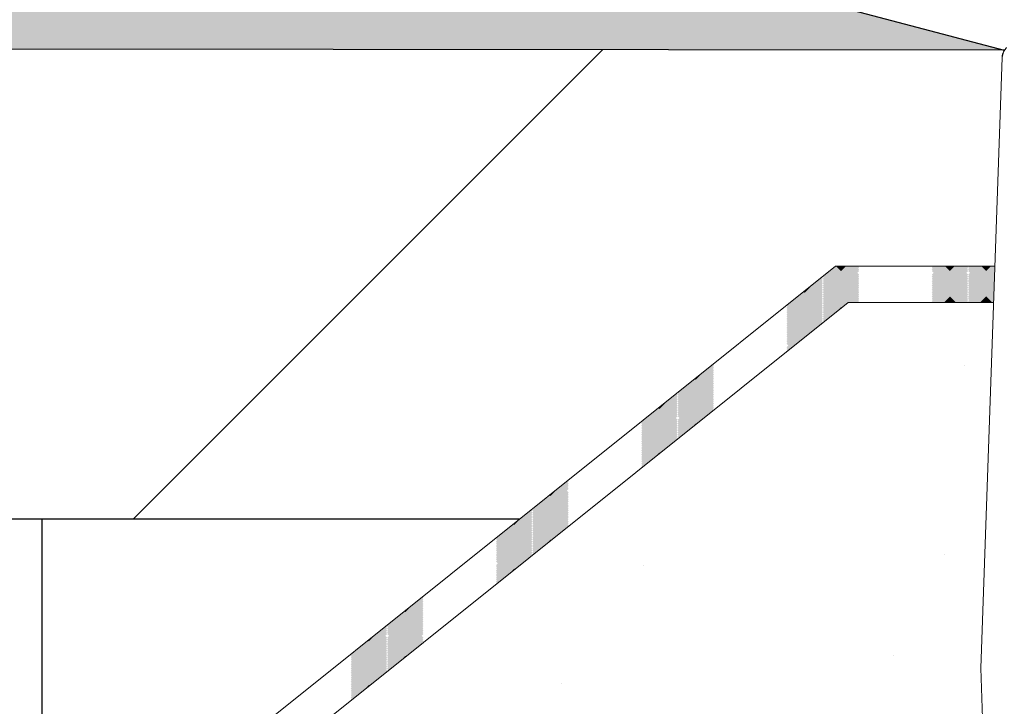
# Model space of a CAD drawing. Units: metres. Extents: x -0.005 to 0.415, y -0.005 to 0.292.
# Drawn here: x 0.098 to 0.104, y 0.163 to 0.168 of the extents above; entities that cross this region are included whole.
import ezdxf

# ---------------------------------------------------------------- set-up
doc = ezdxf.new("R2010")
doc.units = ezdxf.units.M
doc.linetypes.add('AUSGEZOGEN', pattern=[0])
doc.layers.add('STANDARD', color=7, linetype='AUSGEZOGEN', lineweight=25)
doc.styles.add('ARIAL', font='ARIAL.TTF')

# ---------------------------------------------------------------- blocks, each defined once
blk = doc.blocks.new('TB_3083')
at = {"layer": 'STANDARD', "linetype": 'AUSGEZOGEN', "lineweight": 25, "transparency": 33554687}
blk.add_hatch(color=255, dxfattribs=at).paths.add_polyline_path([(0.097615, 0.169324), (0.0726346, 0.1693282), (0.0726343, 0.1675823), (0.1043116, 0.1675535)])
for points in [[(0.1030624, 0.1659578), (0.1031711, 0.1660663), (0.1032038, 0.1660663), (0.1033124, 0.1659578), (0.1031874, 0.1658328)], [(0.1030624, 0.1659828), (0.1031302, 0.1660506), (0.10315, 0.1660663), (0.1032288, 0.1660663), (0.1033124, 0.1659828), (0.1031874, 0.1658577)], [(0.1030624, 0.1659452), (0.1031835, 0.1660663), (0.1031913, 0.1660663), (0.1033124, 0.1659452), (0.1031874, 0.1658203)], [(0.1030624, 0.1659703), (0.1031586, 0.1660663), (0.1032163, 0.1660663), (0.1033124, 0.1659703), (0.1031874, 0.1658452)], [(0.1030624, 0.1659952), (0.1030677, 0.1660005), (0.10315, 0.1660663), (0.1032413, 0.1660663), (0.1033124, 0.1659952), (0.1031874, 0.1658702)], [(0.1030624, 0.1659328), (0.1031874, 0.1660577), (0.1033124, 0.1659328), (0.1031874, 0.1658077)], [(0.1030624, 0.1659202), (0.1031874, 0.1660452), (0.1033124, 0.1659202), (0.1031874, 0.1657952)], [(0.1030624, 0.1659077), (0.1031874, 0.1660327), (0.1033124, 0.1659077), (0.1031874, 0.1657828)], [(0.1030624, 0.1658952), (0.1031874, 0.1660203), (0.1033124, 0.1658952), (0.1032169, 0.1657997), (0.1031842, 0.1657735)], [(0.1032538, 0.1660663), (0.1033124, 0.1660078), (0.1031874, 0.1658828), (0.1030688, 0.1660014), (0.10315, 0.1660663)], [(0.1032788, 0.1660663), (0.1033124, 0.1660327), (0.1031874, 0.1659077), (0.1030827, 0.1660125), (0.10315, 0.1660663)], [(0.1032913, 0.1660663), (0.1033124, 0.1660452), (0.1031874, 0.1659202), (0.1030896, 0.166018), (0.10315, 0.1660663)], [(0.1033038, 0.1660663), (0.1033124, 0.1660577), (0.1031874, 0.1659328), (0.1030966, 0.1660236), (0.10315, 0.1660663)], [(0.1033085, 0.1660663), (0.1031874, 0.1659452), (0.1031035, 0.1660292), (0.10315, 0.1660663)], [(0.103296, 0.1660663), (0.1031874, 0.1659578), (0.1031104, 0.1660347), (0.10315, 0.1660663)], [(0.1032835, 0.1660663), (0.1031874, 0.1659703), (0.1031174, 0.1660403), (0.10315, 0.1660663)], [(0.103271, 0.1660663), (0.1031874, 0.1659828), (0.1031244, 0.1660458), (0.10315, 0.1660663)], [(0.1032585, 0.1660663), (0.1031874, 0.1659952), (0.1031313, 0.1660514), (0.10315, 0.1660663)], [(0.103246, 0.1660663), (0.1031874, 0.1660078), (0.1031382, 0.1660569), (0.10315, 0.1660663)], [(0.1032335, 0.1660663), (0.1031874, 0.1660203), (0.1031452, 0.1660625), (0.10315, 0.1660663)], [(0.103221, 0.1660663), (0.1031874, 0.1660327), (0.1031538, 0.1660663)], [(0.1032085, 0.1660663), (0.1031874, 0.1660452), (0.1031663, 0.1660663)], [(0.103196, 0.1660663), (0.1031874, 0.1660577), (0.1031788, 0.1660663)], [(0.1038124, 0.1659578), (0.103921, 0.1660663), (0.1039538, 0.1660663), (0.1040624, 0.1659578), (0.1039374, 0.1658328)], [(0.1038124, 0.1659828), (0.103896, 0.1660663), (0.1039788, 0.1660663), (0.1040624, 0.1659828), (0.1039374, 0.1658577)], [(0.1038124, 0.1659452), (0.1039335, 0.1660663), (0.1039413, 0.1660663), (0.1040624, 0.1659452), (0.1039374, 0.1658203)], [(0.1038124, 0.1659703), (0.1039085, 0.1660663), (0.1039663, 0.1660663), (0.1040624, 0.1659703), (0.1039374, 0.1658452)], [(0.1038124, 0.1659952), (0.1038835, 0.1660663), (0.1039913, 0.1660663), (0.1040624, 0.1659952), (0.1039374, 0.1658702)], [(0.1038124, 0.1660078), (0.103871, 0.1660663), (0.1040038, 0.1660663), (0.1040624, 0.1660078), (0.1039374, 0.1658828)], [(0.1038124, 0.1660452), (0.1038335, 0.1660663), (0.1040413, 0.1660663), (0.1040624, 0.1660452), (0.1039374, 0.1659202)], [(0.1038124, 0.1660327), (0.103846, 0.1660663), (0.1040288, 0.1660663), (0.1040624, 0.1660327), (0.1039374, 0.1659077)], [(0.1038124, 0.1660577), (0.103821, 0.1660663), (0.1040538, 0.1660663), (0.1040624, 0.1660577), (0.1039374, 0.1659328)], [(0.1038124, 0.1659328), (0.1039374, 0.1660577), (0.1040624, 0.1659328), (0.103946, 0.1658163), (0.1039288, 0.1658163)], [(0.1038124, 0.1659202), (0.1039374, 0.1660452), (0.1040624, 0.1659202), (0.1039585, 0.1658163), (0.1039163, 0.1658163)], [(0.1038124, 0.1659077), (0.1039374, 0.1660327), (0.1040624, 0.1659077), (0.103971, 0.1658163), (0.1039038, 0.1658163)], [(0.1038124, 0.1658952), (0.1039374, 0.1660203), (0.1040624, 0.1658952), (0.1039835, 0.1658163), (0.1038913, 0.1658163)], [(0.1040585, 0.1660663), (0.1039374, 0.1659452), (0.1038163, 0.1660663)], [(0.1040461, 0.1660663), (0.1039374, 0.1659578), (0.1038288, 0.1660663)], [(0.1040335, 0.1660663), (0.1039374, 0.1659703), (0.1038413, 0.1660663)], [(0.104021, 0.1660663), (0.1039374, 0.1659828), (0.1038538, 0.1660663)], [(0.1040085, 0.1660663), (0.1039374, 0.1659952), (0.1038663, 0.1660663)], [(0.103996, 0.1660663), (0.1039374, 0.1660078), (0.1038788, 0.1660663)], [(0.1039835, 0.1660663), (0.1039374, 0.1660203), (0.1038913, 0.1660663)], [(0.103971, 0.1660663), (0.1039374, 0.1660327), (0.1039038, 0.1660663)], [(0.1039585, 0.1660663), (0.1039374, 0.1660452), (0.1039163, 0.1660663)], [(0.103946, 0.1660663), (0.1039374, 0.1660577), (0.1039288, 0.1660663)], [(0.1040624, 0.1659578), (0.1041711, 0.1660663), (0.1042038, 0.1660663), (0.104245, 0.1660252), (0.1042401, 0.1658854), (0.1041874, 0.1658328)], [(0.1040624, 0.1659828), (0.104146, 0.1660663), (0.1042288, 0.1660663), (0.1042458, 0.1660494), (0.104241, 0.1659113), (0.1041874, 0.1658577)], [(0.1040624, 0.1659452), (0.1041835, 0.1660663), (0.1041913, 0.1660663), (0.1042445, 0.1660131), (0.1042396, 0.1658724), (0.1041874, 0.1658203)], [(0.1040624, 0.1659703), (0.1041586, 0.1660663), (0.1042163, 0.1660663), (0.1042454, 0.1660373), (0.1042405, 0.1658984), (0.1041874, 0.1658452)], [(0.1040624, 0.1659952), (0.1041335, 0.1660663), (0.1042413, 0.1660663), (0.1042462, 0.1660615), (0.1042414, 0.1659243), (0.1041874, 0.1658702)], [(0.1040624, 0.1660078), (0.1041211, 0.1660663), (0.1042464, 0.1660663), (0.1042419, 0.1659372), (0.1041874, 0.1658828)], [(0.1040624, 0.1660452), (0.1040835, 0.1660663), (0.1042464, 0.1660663), (0.1042432, 0.1659761), (0.1041874, 0.1659202)], [(0.1040624, 0.1660327), (0.1040961, 0.1660663), (0.1042464, 0.1660663), (0.1042428, 0.1659631), (0.1041874, 0.1659077)], [(0.1040624, 0.1660577), (0.104071, 0.1660663), (0.1042464, 0.1660663), (0.1042437, 0.1659891), (0.1041874, 0.1659328)], [(0.1040624, 0.1659328), (0.1041874, 0.1660577), (0.1042441, 0.1660011), (0.1042392, 0.1658595), (0.104196, 0.1658163), (0.1041788, 0.1658163)], [(0.1040624, 0.1659202), (0.1041874, 0.1660452), (0.1042437, 0.1659889), (0.1042387, 0.1658465), (0.1042085, 0.1658163), (0.1041663, 0.1658163)], [(0.1040624, 0.1659077), (0.1041874, 0.1660327), (0.1042433, 0.1659769), (0.1042383, 0.1658336), (0.104221, 0.1658163), (0.1041539, 0.1658163)], [(0.1040624, 0.1658952), (0.1041874, 0.1660203), (0.1042429, 0.1659648), (0.1042378, 0.1658206), (0.1042335, 0.1658163), (0.1041413, 0.1658163)], [(0.1042442, 0.166002), (0.1041874, 0.1659452), (0.1040663, 0.1660663), (0.1042464, 0.1660663)], [(0.1042446, 0.1660149), (0.1041874, 0.1659578), (0.1040788, 0.1660663), (0.1042464, 0.1660663)], [(0.1042451, 0.1660279), (0.1041874, 0.1659703), (0.1040913, 0.1660663), (0.1042464, 0.1660663)], [(0.1042455, 0.1660409), (0.1041874, 0.1659828), (0.1041038, 0.1660663), (0.1042464, 0.1660663)], [(0.104246, 0.1660538), (0.1041874, 0.1659952), (0.1041164, 0.1660663), (0.1042464, 0.1660663)], [(0.104246, 0.1660663), (0.1041874, 0.1660078), (0.1041288, 0.1660663)], [(0.1042335, 0.1660663), (0.1041874, 0.1660203), (0.1041413, 0.1660663)], [(0.104221, 0.1660663), (0.1041874, 0.1660327), (0.1041538, 0.1660663)], [(0.1042085, 0.1660663), (0.1041874, 0.1660452), (0.1041663, 0.1660663)], [(0.104196, 0.1660663), (0.1041874, 0.1660577), (0.1041788, 0.1660663)], [(0.1030063, 0.1659513), (0.1030624, 0.1658952), (0.1029374, 0.1657703), (0.1028674, 0.1658402)], [(0.1030132, 0.1659569), (0.1030624, 0.1659077), (0.1029374, 0.1657828), (0.1028744, 0.1658458)], [(0.1030202, 0.1659625), (0.1030624, 0.1659202), (0.1029374, 0.1657952), (0.1028813, 0.1658513)], [(0.1030272, 0.165968), (0.1030624, 0.1659328), (0.1029374, 0.1658077), (0.1028883, 0.1658569)], [(0.1030341, 0.1659736), (0.1030624, 0.1659452), (0.1029374, 0.1658203), (0.1028952, 0.1658624)], [(0.103041, 0.1659791), (0.1030624, 0.1659578), (0.1029374, 0.1658328), (0.1029022, 0.165868)], [(0.103048, 0.1659847), (0.1030624, 0.1659703), (0.1029374, 0.1658452), (0.1029091, 0.1658735)], [(0.1030549, 0.1659903), (0.1030624, 0.1659828), (0.1029374, 0.1658577), (0.102916, 0.1658791)], [(0.1030619, 0.1659958), (0.1030624, 0.1659952), (0.1029374, 0.1658702), (0.102923, 0.1658846)], [(0.1030624, 0.1658828), (0.1031874, 0.1660078), (0.1033124, 0.1658828), (0.103246, 0.1658163), (0.1032377, 0.1658163), (0.1031772, 0.1657679)], [(0.1030624, 0.1658702), (0.1031874, 0.1659952), (0.1033124, 0.1658702), (0.1032585, 0.1658163), (0.1032377, 0.1658163), (0.1031702, 0.1657624)], [(0.1030624, 0.1658577), (0.1031874, 0.1659828), (0.1033124, 0.1658577), (0.103271, 0.1658163), (0.1032377, 0.1658163), (0.1031634, 0.1657569)], [(0.1030624, 0.1658452), (0.1031874, 0.1659703), (0.1033124, 0.1658452), (0.1032835, 0.1658163), (0.1032377, 0.1658163), (0.1031564, 0.1657513)], [(0.1030624, 0.1658328), (0.1031874, 0.1659578), (0.1033124, 0.1658328), (0.103296, 0.1658163), (0.1032377, 0.1658163), (0.1031494, 0.1657457)], [(0.1038124, 0.1658828), (0.1039374, 0.1660078), (0.1040624, 0.1658828), (0.103996, 0.1658163), (0.1038788, 0.1658163)], [(0.1038124, 0.1658702), (0.1039374, 0.1659952), (0.1040624, 0.1658702), (0.1040085, 0.1658163), (0.1038663, 0.1658163)], [(0.1038124, 0.1658577), (0.1039374, 0.1659828), (0.1040624, 0.1658577), (0.104021, 0.1658163), (0.1038538, 0.1658163)], [(0.1038124, 0.1658452), (0.1039374, 0.1659703), (0.1040624, 0.1658452), (0.1040336, 0.1658163), (0.1038413, 0.1658163)], [(0.1038124, 0.1658328), (0.1039374, 0.1659578), (0.1040624, 0.1658328), (0.104046, 0.1658163), (0.1038288, 0.1658163)], [(0.1040624, 0.1658828), (0.1041874, 0.1660078), (0.1042424, 0.1659527), (0.1042377, 0.1658163), (0.1041288, 0.1658163)], [(0.1040624, 0.1658702), (0.1041874, 0.1659952), (0.104242, 0.1659406), (0.1042377, 0.1658163), (0.1041163, 0.1658163)], [(0.1040624, 0.1658577), (0.1041874, 0.1659828), (0.1042416, 0.1659286), (0.1042377, 0.1658163), (0.1041038, 0.1658163)], [(0.1040624, 0.1658452), (0.1041874, 0.1659703), (0.1042412, 0.1659165), (0.1042377, 0.1658163), (0.1040913, 0.1658163)], [(0.1040624, 0.1658328), (0.1041874, 0.1659578), (0.1042407, 0.1659044), (0.1042377, 0.1658163), (0.1040788, 0.1658163)], [(0.1028124, 0.1657952), (0.1028171, 0.1657999), (0.1029507, 0.1659069), (0.1030624, 0.1657952), (0.1029374, 0.1656702)], [(0.1028124, 0.1657828), (0.1028796, 0.1658499), (0.1029438, 0.1659013), (0.1030624, 0.1657828), (0.1029374, 0.1656577)], [(0.1028124, 0.1657703), (0.1029374, 0.1658952), (0.1030624, 0.1657703), (0.1029374, 0.1656453)], [(0.1029577, 0.1659125), (0.1030624, 0.1658077), (0.1029374, 0.1656827), (0.1028189, 0.1658013)], [(0.1029646, 0.165918), (0.1030624, 0.1658203), (0.1029374, 0.1656953), (0.1028258, 0.1658069)], [(0.1029716, 0.1659236), (0.1030624, 0.1658328), (0.1029374, 0.1657077), (0.1028328, 0.1658124)], [(0.1029785, 0.1659291), (0.1030624, 0.1658452), (0.1029374, 0.1657202), (0.1028397, 0.165818)], [(0.1029855, 0.1659347), (0.1030624, 0.1658577), (0.1029374, 0.1657328), (0.1028466, 0.1658235)], [(0.1029924, 0.1659402), (0.1030624, 0.1658702), (0.1029374, 0.1657452), (0.1028536, 0.1658291)], [(0.1029994, 0.1659458), (0.1030624, 0.1658828), (0.1029374, 0.1657577), (0.1028605, 0.1658346)], [(0.1030048, 0.1659502), (0.1029374, 0.1658828), (0.1029299, 0.1658902)], [(0.1030624, 0.1658203), (0.1031874, 0.1659452), (0.1033124, 0.1658203), (0.1033085, 0.1658163), (0.1032377, 0.1658163), (0.1031425, 0.1657402)], [(0.1030624, 0.1658077), (0.1031874, 0.1659328), (0.1033038, 0.1658163), (0.1032377, 0.1658163), (0.1031356, 0.1657346)], [(0.1030624, 0.1657952), (0.1031874, 0.1659202), (0.1032913, 0.1658163), (0.1032377, 0.1658163), (0.1031286, 0.1657291)], [(0.1030624, 0.1657828), (0.1031874, 0.1659077), (0.1032788, 0.1658163), (0.1032377, 0.1658163), (0.1031217, 0.1657235)], [(0.1030624, 0.1657703), (0.1031874, 0.1658952), (0.1032663, 0.1658163), (0.1032377, 0.1658163), (0.1031148, 0.165718)], [(0.1038124, 0.1658203), (0.1039374, 0.1659452), (0.1040624, 0.1658203), (0.1040585, 0.1658163), (0.1038163, 0.1658163)], [(0.103821, 0.1658163), (0.1039374, 0.1659328), (0.1040538, 0.1658163)], [(0.1038335, 0.1658163), (0.1039374, 0.1659202), (0.1040413, 0.1658163)], [(0.103846, 0.1658163), (0.1039374, 0.1659077), (0.1040288, 0.1658163)], [(0.1038585, 0.1658163), (0.1039374, 0.1658952), (0.1040163, 0.1658163)], [(0.1040624, 0.1658203), (0.1041874, 0.1659452), (0.1042403, 0.1658923), (0.1042377, 0.1658163), (0.1040663, 0.1658163)], [(0.104071, 0.1658163), (0.1041874, 0.1659328), (0.1042399, 0.1658803), (0.1042377, 0.1658163)], [(0.1040836, 0.1658163), (0.1041874, 0.1659202), (0.1042395, 0.1658682), (0.1042377, 0.1658163)], [(0.104096, 0.1658163), (0.1041874, 0.1659077), (0.1042391, 0.1658561), (0.1042377, 0.1658163)], [(0.1041085, 0.1658163), (0.1041874, 0.1658952), (0.1042386, 0.165844), (0.1042377, 0.1658163)], [(0.1028124, 0.1657577), (0.1029374, 0.1658828), (0.1030624, 0.1657577), (0.1029374, 0.1656328)], [(0.1028124, 0.1657452), (0.1029374, 0.1658702), (0.1030624, 0.1657452), (0.1029374, 0.1656202)], [(0.1028124, 0.1657328), (0.1029374, 0.1658577), (0.1030624, 0.1657328), (0.1029374, 0.1656077)], [(0.1028124, 0.1657202), (0.1029374, 0.1658452), (0.1030624, 0.1657202), (0.1029374, 0.1655953)], [(0.1028124, 0.1657077), (0.1029374, 0.1658328), (0.1030624, 0.1657077), (0.1029374, 0.1655828)], [(0.1028124, 0.1656953), (0.1029374, 0.1658203), (0.1030624, 0.1656953), (0.1029661, 0.165599), (0.1029342, 0.1655734)], [(0.1030624, 0.1657577), (0.1031874, 0.1658828), (0.1032538, 0.1658163), (0.1032377, 0.1658163), (0.1031078, 0.1657124)], [(0.1030624, 0.1657452), (0.1031874, 0.1658702), (0.1032413, 0.1658163), (0.1032377, 0.1658163), (0.1031008, 0.1657068)], [(0.1030624, 0.1657328), (0.1031874, 0.1658577), (0.1032328, 0.1658124), (0.1030939, 0.1657013)], [(0.1030624, 0.1657202), (0.1031874, 0.1658452), (0.1032258, 0.1658068), (0.103087, 0.1656957)], [(0.1030624, 0.1657077), (0.1031874, 0.1658328), (0.1032189, 0.1658013), (0.10308, 0.1656901)], [(0.1030624, 0.1656953), (0.1031874, 0.1658203), (0.1032119, 0.1657957), (0.1030731, 0.1656846)], [(0.103871, 0.1658163), (0.1039374, 0.1658828), (0.1040038, 0.1658163)], [(0.1038835, 0.1658163), (0.1039374, 0.1658702), (0.1039913, 0.1658163)], [(0.103896, 0.1658163), (0.1039374, 0.1658577), (0.1039788, 0.1658163)], [(0.1039085, 0.1658163), (0.1039374, 0.1658452), (0.1039663, 0.1658163)], [(0.103921, 0.1658163), (0.1039374, 0.1658328), (0.1039538, 0.1658163)], [(0.1039335, 0.1658163), (0.1039374, 0.1658203), (0.1039413, 0.1658163)], [(0.1041211, 0.1658163), (0.1041874, 0.1658828), (0.1042382, 0.1658319), (0.1042377, 0.1658163)], [(0.1041336, 0.1658163), (0.1041874, 0.1658702), (0.1042378, 0.1658198), (0.1042377, 0.1658163)], [(0.104146, 0.1658163), (0.1041874, 0.1658577), (0.1042288, 0.1658163)], [(0.1041586, 0.1658163), (0.1041874, 0.1658452), (0.1042163, 0.1658163)], [(0.104171, 0.1658163), (0.1041874, 0.1658328), (0.1042038, 0.1658163)], [(0.1041835, 0.1658163), (0.1041874, 0.1658203), (0.1041913, 0.1658163)], [(0.1028124, 0.1656827), (0.1029374, 0.1658077), (0.1030624, 0.1656827), (0.1030291, 0.1656494), (0.1029272, 0.1655678)], [(0.1028124, 0.1656702), (0.1029374, 0.1657952), (0.1030592, 0.1656735), (0.1029203, 0.1655623)], [(0.1028124, 0.1656577), (0.1029374, 0.1657828), (0.1030522, 0.1656679), (0.1029134, 0.1655567)], [(0.1028124, 0.1656453), (0.1029374, 0.1657703), (0.1030453, 0.1656624), (0.1029064, 0.1655512)], [(0.1028124, 0.1656328), (0.1029374, 0.1657577), (0.1030384, 0.1656568), (0.1028995, 0.1655456)], [(0.1030624, 0.1656827), (0.1031874, 0.1658077), (0.103205, 0.1657902), (0.1030661, 0.165679)], [(0.1030918, 0.1656996), (0.1031874, 0.1657952), (0.103198, 0.1657846)], [(0.1031542, 0.1657496), (0.1031874, 0.1657828), (0.1031911, 0.1657791)], [(0.1028124, 0.1656202), (0.1029374, 0.1657452), (0.1030314, 0.1656512), (0.1028926, 0.1655401)], [(0.1028124, 0.1656077), (0.1029374, 0.1657328), (0.1030245, 0.1656457), (0.1028856, 0.1655345)], [(0.1028124, 0.1655953), (0.1029374, 0.1657202), (0.1030175, 0.1656401), (0.1028787, 0.165529)], [(0.1028124, 0.1655828), (0.1029374, 0.1657077), (0.1030106, 0.1656346), (0.1028717, 0.1655234)], [(0.1028124, 0.1655703), (0.1029374, 0.1656953), (0.1030036, 0.165629), (0.1028648, 0.1655179)], [(0.1028124, 0.1655577), (0.1029374, 0.1656827), (0.1029967, 0.1656234), (0.1028578, 0.1655123)], [(0.1028124, 0.1655453), (0.1029374, 0.1656702), (0.1029898, 0.1656179), (0.1028509, 0.1655068)], [(0.1028124, 0.1655327), (0.1029374, 0.1656577), (0.1029828, 0.1656123), (0.102844, 0.1655012)], [(0.1028124, 0.1655077), (0.1029374, 0.1656328), (0.1029689, 0.1656012), (0.1028301, 0.1654901)], [(0.1028124, 0.1654952), (0.1029374, 0.1656202), (0.102962, 0.1655957), (0.1028231, 0.1654845)], [(0.1028124, 0.1654827), (0.1029374, 0.1656077), (0.102955, 0.1655901), (0.1028162, 0.165479)], [(0.1028411, 0.1654989), (0.1029374, 0.1655953), (0.1029481, 0.1655846)], [(0.1029034, 0.1655488), (0.1029374, 0.1655828), (0.1029412, 0.165579)], [(0.1022496, 0.1653456), (0.1023124, 0.1652827), (0.1021874, 0.1651578), (0.1021107, 0.1652345)], [(0.1022565, 0.1653511), (0.1023124, 0.1652952), (0.1021874, 0.1651703), (0.1021177, 0.16524)], [(0.1022634, 0.1653567), (0.1023124, 0.1653077), (0.1021874, 0.1651827), (0.1021246, 0.1652456)], [(0.1022704, 0.1653623), (0.1023124, 0.1653202), (0.1021874, 0.1651953), (0.1021315, 0.1652511)], [(0.1022773, 0.1653678), (0.1023124, 0.1653327), (0.1021874, 0.1652078), (0.1021385, 0.1652567)], [(0.1022843, 0.1653734), (0.1023124, 0.1653453), (0.1021874, 0.1652203), (0.1021454, 0.1652623)], [(0.1022912, 0.1653789), (0.1023124, 0.1653578), (0.1021874, 0.1652327), (0.1021524, 0.1652678)], [(0.1022981, 0.1653845), (0.1023124, 0.1653702), (0.1021874, 0.1652452), (0.1021593, 0.1652734)], [(0.1023051, 0.16539), (0.1023124, 0.1653828), (0.1021874, 0.1652578), (0.1021663, 0.1652789)], [(0.102312, 0.1653956), (0.1023124, 0.1653953), (0.1021874, 0.1652702), (0.1021732, 0.1652845)], [(0.1022531, 0.1653484), (0.1021874, 0.1652827), (0.1021801, 0.16529)], [(0.1020624, 0.1651953), (0.1020653, 0.1651981), (0.1022009, 0.1653067), (0.1023124, 0.1651953), (0.1021874, 0.1650703)], [(0.1020624, 0.1651827), (0.102128, 0.1652483), (0.102194, 0.1653011), (0.1023124, 0.1651827), (0.1021874, 0.1650577)], [(0.1020624, 0.1651703), (0.1021874, 0.1652952), (0.1023124, 0.1651703), (0.1021874, 0.1650452)], [(0.1020624, 0.1651578), (0.1021874, 0.1652827), (0.1023124, 0.1651578), (0.1021874, 0.1650327)], [(0.1022079, 0.1653122), (0.1023124, 0.1652078), (0.1021874, 0.1650827), (0.1020691, 0.1652011)], [(0.1022149, 0.1653178), (0.1023124, 0.1652203), (0.1021874, 0.1650952), (0.102076, 0.1652067)], [(0.1022218, 0.1653234), (0.1023124, 0.1652327), (0.1021874, 0.1651077), (0.1020829, 0.1652122)], [(0.1022287, 0.1653289), (0.1023124, 0.1652452), (0.1021874, 0.1651203), (0.1020899, 0.1652178)], [(0.1022357, 0.1653345), (0.1023124, 0.1652578), (0.1021874, 0.1651327), (0.1020968, 0.1652233)], [(0.1022426, 0.16534), (0.1023124, 0.1652702), (0.1021874, 0.1651452), (0.1021038, 0.1652289)], [(0.1021907, 0.1652985), (0.1021874, 0.1652952), (0.1021871, 0.1652956)], [(0.1020624, 0.1651452), (0.1021874, 0.1652702), (0.1023124, 0.1651452), (0.1021874, 0.1650203)], [(0.1020624, 0.1651327), (0.1021874, 0.1652578), (0.1023124, 0.1651327), (0.1021874, 0.1650078)], [(0.1020624, 0.1651203), (0.1021874, 0.1652452), (0.1023124, 0.1651203), (0.1021874, 0.1649952)], [(0.1020624, 0.1651077), (0.1021874, 0.1652327), (0.1023124, 0.1651077), (0.1021874, 0.1649828)], [(0.1020624, 0.1650952), (0.1021874, 0.1652203), (0.1023124, 0.1650952), (0.1022145, 0.1649973), (0.1021844, 0.1649733)], [(0.1020624, 0.1650827), (0.1021874, 0.1652078), (0.1023124, 0.1650827), (0.1022772, 0.1650475), (0.1021775, 0.1649677)], [(0.1019927, 0.16514), (0.1020624, 0.1650703), (0.1019374, 0.1649452), (0.1018538, 0.1650288)], [(0.1019996, 0.1651455), (0.1020624, 0.1650827), (0.1019374, 0.1649578), (0.1018608, 0.1650344)], [(0.1020066, 0.1651511), (0.1020624, 0.1650952), (0.1019374, 0.1649703), (0.1018677, 0.1650399)], [(0.1020135, 0.1651566), (0.1020624, 0.1651077), (0.1019374, 0.1649828), (0.1018747, 0.1650455)], [(0.1020205, 0.1651622), (0.1020624, 0.1651203), (0.1019374, 0.1649952), (0.1018816, 0.1650511)], [(0.1020274, 0.1651678), (0.1020624, 0.1651327), (0.1019374, 0.1650078), (0.1018885, 0.1650566)], [(0.1020343, 0.1651733), (0.1020624, 0.1651452), (0.1019374, 0.1650203), (0.1018955, 0.1650622)], [(0.1020413, 0.1651789), (0.1020624, 0.1651578), (0.1019374, 0.1650327), (0.1019024, 0.1650677)], [(0.1020483, 0.1651845), (0.1020624, 0.1651703), (0.1019374, 0.1650452), (0.1019094, 0.1650733)], [(0.1020552, 0.16519), (0.1020624, 0.1651827), (0.1019374, 0.1650577), (0.1019163, 0.1650788)], [(0.1020621, 0.1651956), (0.1020624, 0.1651953), (0.1019374, 0.1650703), (0.1019232, 0.1650844)], [(0.1020026, 0.1651479), (0.1019374, 0.1650827), (0.1019302, 0.1650899)], [(0.1020624, 0.1650703), (0.1021874, 0.1651953), (0.1023094, 0.1650733), (0.1021705, 0.1649621)], [(0.1020624, 0.1650577), (0.1021874, 0.1651827), (0.1023024, 0.1650677), (0.1021636, 0.1649566)], [(0.1020624, 0.1650452), (0.1021874, 0.1651703), (0.1022955, 0.1650621), (0.1021566, 0.164951)], [(0.1020624, 0.1650327), (0.1021874, 0.1651578), (0.1022885, 0.1650566), (0.1021497, 0.1649455)], [(0.1018124, 0.1649952), (0.1018147, 0.1649975), (0.101951, 0.1651066), (0.1020624, 0.1649952), (0.1019374, 0.1648702)], [(0.1018124, 0.1649828), (0.1018772, 0.1650475), (0.1019441, 0.1651011), (0.1020624, 0.1649828), (0.1019374, 0.1648577)], [(0.1018124, 0.1649703), (0.1019374, 0.1650952), (0.1020624, 0.1649703), (0.1019374, 0.1648452)], [(0.1018124, 0.1649578), (0.1019374, 0.1650827), (0.1020624, 0.1649578), (0.1019374, 0.1648328)], [(0.1018124, 0.1649452), (0.1019374, 0.1650703), (0.1020624, 0.1649452), (0.1019374, 0.1648203)], [(0.1019579, 0.1651122), (0.1020624, 0.1650078), (0.1019374, 0.1648828), (0.1018191, 0.1650011)], [(0.1019719, 0.1651233), (0.1020624, 0.1650327), (0.1019374, 0.1649077), (0.101833, 0.1650122)], [(0.1019788, 0.1651289), (0.1020624, 0.1650452), (0.1019374, 0.1649202), (0.1018399, 0.1650177)], [(0.1019857, 0.1651344), (0.1020624, 0.1650577), (0.1019374, 0.1649328), (0.1018469, 0.1650233)], [(0.1019399, 0.1650977), (0.1019374, 0.1650952), (0.1019371, 0.1650955)], [(0.1020624, 0.1650078), (0.1021874, 0.1651327), (0.1022746, 0.1650455), (0.1021358, 0.1649344)], [(0.1020624, 0.1649952), (0.1021874, 0.1651203), (0.1022677, 0.1650399), (0.1021289, 0.1649288)], [(0.1020624, 0.1649828), (0.1021874, 0.1651077), (0.1022608, 0.1650344), (0.1021219, 0.1649232)], [(0.1020624, 0.1649703), (0.1021874, 0.1650952), (0.1022538, 0.1650288), (0.102115, 0.1649177)], [(0.1020624, 0.1649578), (0.1021874, 0.1650827), (0.1022469, 0.1650233), (0.1021081, 0.1649121)], [(0.1020624, 0.1649452), (0.1021874, 0.1650703), (0.1022399, 0.1650177), (0.1021011, 0.1649066)], [(0.1018124, 0.1649328), (0.1019374, 0.1650577), (0.1020624, 0.1649328), (0.1019374, 0.1648077)], [(0.1018124, 0.1649202), (0.1019374, 0.1650452), (0.1020624, 0.1649202), (0.1019374, 0.1647952)], [(0.1018124, 0.1649077), (0.1019374, 0.1650327), (0.1020624, 0.1649077), (0.1019374, 0.1647828)], [(0.1018124, 0.1648952), (0.1019374, 0.1650203), (0.1020624, 0.1648952), (0.1019638, 0.1647966), (0.1019345, 0.1647732)], [(0.1018124, 0.1648828), (0.1019374, 0.1650078), (0.1020624, 0.1648828), (0.1020267, 0.164847), (0.1019275, 0.1647676)], [(0.1020624, 0.1649328), (0.1021874, 0.1650577), (0.102233, 0.1650122), (0.1020942, 0.164901)], [(0.1020624, 0.1649202), (0.1021874, 0.1650452), (0.1022261, 0.1650066), (0.1020872, 0.1648954)], [(0.1020624, 0.1649077), (0.1021874, 0.1650327), (0.1022191, 0.165001), (0.1020803, 0.1648899)], [(0.1020624, 0.1648952), (0.1021874, 0.1650203), (0.1022122, 0.1649955), (0.1020733, 0.1648843)], [(0.1020624, 0.1648828), (0.1021874, 0.1650078), (0.1022053, 0.1649899), (0.1020664, 0.1648788)], [(0.1018124, 0.1648702), (0.1019374, 0.1649952), (0.1020595, 0.1648732), (0.1019205, 0.164762)], [(0.1018124, 0.1648577), (0.1019374, 0.1649828), (0.1020525, 0.1648677), (0.1019137, 0.1647565)], [(0.1018124, 0.1648452), (0.1019374, 0.1649703), (0.1020456, 0.1648621), (0.1019067, 0.1647509)], [(0.1018124, 0.1648328), (0.1019374, 0.1649578), (0.1020386, 0.1648566), (0.1018997, 0.1647454)], [(0.1018124, 0.1648203), (0.1019374, 0.1649452), (0.1020317, 0.164851), (0.1018928, 0.1647398)], [(0.1020894, 0.1648972), (0.1021874, 0.1649952), (0.1021983, 0.1649844)], [(0.1021519, 0.1649472), (0.1021874, 0.1649828), (0.1021914, 0.1649788)], [(0.1018124, 0.1648077), (0.1019374, 0.1649328), (0.1020247, 0.1648454), (0.1018859, 0.1647343)], [(0.1018124, 0.1647952), (0.1019374, 0.1649202), (0.1020178, 0.1648399), (0.1018789, 0.1647287)], [(0.1018124, 0.1647828), (0.1019374, 0.1649077), (0.1020108, 0.1648343), (0.101872, 0.1647232)], [(0.1018124, 0.1647703), (0.1019374, 0.1648952), (0.1020039, 0.1648288), (0.1018651, 0.1647176)], [(0.1018124, 0.1647577), (0.1019374, 0.1648828), (0.1019969, 0.1648232), (0.1018581, 0.164712)], [(0.1018124, 0.1647452), (0.1019374, 0.1648702), (0.10199, 0.1648176), (0.1018511, 0.1647065)], [(0.1018124, 0.1647328), (0.1019374, 0.1648577), (0.1019831, 0.1648121), (0.1018442, 0.164701)], [(0.1018124, 0.1647202), (0.1019374, 0.1648452), (0.1019761, 0.1648065), (0.1018373, 0.1646954)], [(0.1018124, 0.1647077), (0.1019374, 0.1648328), (0.1019692, 0.164801), (0.1018303, 0.1646898)], [(0.1018124, 0.1646953), (0.1019374, 0.1648203), (0.1019622, 0.1647954), (0.1018234, 0.1646843)], [(0.1018124, 0.1646827), (0.1019374, 0.1648077), (0.1019553, 0.1647898), (0.1018165, 0.1646787)], [(0.1018388, 0.1646966), (0.1019374, 0.1647952), (0.1019483, 0.1647843)], [(0.1019011, 0.1647465), (0.1019374, 0.1647828), (0.1019414, 0.1647787)], [(0.101229, 0.1645287), (0.1013124, 0.1644453), (0.1011874, 0.1643202), (0.1010901, 0.1644175)], [(0.1012359, 0.1645342), (0.1013124, 0.1644578), (0.1011874, 0.1643327), (0.1010971, 0.1644231)], [(0.1012429, 0.1645398), (0.1013124, 0.1644702), (0.1011874, 0.1643453), (0.101104, 0.1644286)], [(0.1012498, 0.1645453), (0.1013124, 0.1644827), (0.1011874, 0.1643578), (0.101111, 0.1644342)], [(0.1012568, 0.1645509), (0.1013124, 0.1644952), (0.1011874, 0.1643702), (0.1011179, 0.1644397)], [(0.1012637, 0.1645564), (0.1013124, 0.1645077), (0.1011874, 0.1643828), (0.1011249, 0.1644453)], [(0.1012776, 0.1645675), (0.1013124, 0.1645327), (0.1011874, 0.1644078), (0.1011388, 0.1644564)], [(0.1012845, 0.1645731), (0.1013124, 0.1645453), (0.1011874, 0.1644202), (0.1011457, 0.164462)], [(0.1012914, 0.1645786), (0.1013124, 0.1645577), (0.1011874, 0.1644327), (0.1011526, 0.1644675)], [(0.1012984, 0.1645842), (0.1013124, 0.1645703), (0.1011874, 0.1644453), (0.1011596, 0.1644731)], [(0.1013053, 0.1645898), (0.1013124, 0.1645828), (0.1011874, 0.1644578), (0.1011665, 0.1644787)], [(0.1013124, 0.1645953), (0.1011874, 0.1644702), (0.1011735, 0.1644842)], [(0.1012508, 0.1645462), (0.1011874, 0.1644827), (0.1011804, 0.1644898)], [(0.1010624, 0.1643953), (0.1010629, 0.1643957), (0.1012012, 0.1645064), (0.1013124, 0.1643953), (0.1011874, 0.1642702)], [(0.1010624, 0.1643828), (0.1011257, 0.164446), (0.1011943, 0.1645009), (0.1013124, 0.1643828), (0.1011874, 0.1642578)], [(0.1010624, 0.1643702), (0.1011874, 0.1644952), (0.1013124, 0.1643702), (0.1011874, 0.1642452)], [(0.1010624, 0.1643578), (0.1011874, 0.1644827), (0.1013124, 0.1643578), (0.1011874, 0.1642327)], [(0.1010624, 0.1643453), (0.1011874, 0.1644702), (0.1013124, 0.1643453), (0.1011874, 0.1642203)], [(0.1012082, 0.164512), (0.1013124, 0.1644078), (0.1011874, 0.1642827), (0.1010693, 0.1644009)], [(0.1012151, 0.1645176), (0.1013124, 0.1644202), (0.1011874, 0.1642952), (0.1010763, 0.1644064)], [(0.101222, 0.1645231), (0.1013124, 0.1644327), (0.1011874, 0.1643077), (0.1010832, 0.164412)], [(0.1010624, 0.1643953), (0.1009374, 0.1642702), (0.1009235, 0.1642841)], [(0.1010624, 0.1643327), (0.1011874, 0.1644578), (0.1013124, 0.1643327), (0.1011874, 0.1642078)], [(0.1010624, 0.1643202), (0.1011874, 0.1644453), (0.1013124, 0.1643202), (0.1011874, 0.1641953)], [(0.1010624, 0.1643077), (0.1011874, 0.1644327), (0.1013124, 0.1643077), (0.1011874, 0.1641827)], [(0.1010624, 0.1642952), (0.1011874, 0.1644202), (0.1013124, 0.1642952), (0.1012121, 0.1641949), (0.1011847, 0.164173)], [(0.1010624, 0.1642827), (0.1011874, 0.1644078), (0.1013124, 0.1642827), (0.1012748, 0.1642451), (0.1011778, 0.1641675)], [(0.1010624, 0.1642702), (0.1011874, 0.1643953), (0.1013096, 0.164273), (0.1011708, 0.1641619)], [(0.100979, 0.1643286), (0.1010624, 0.1642452), (0.1009374, 0.1641203), (0.1008402, 0.1642175)], [(0.100986, 0.1643342), (0.1010624, 0.1642578), (0.1009374, 0.1641327), (0.1008471, 0.164223)], [(0.1009929, 0.1643397), (0.1010624, 0.1642702), (0.1009374, 0.1641452), (0.1008541, 0.1642286)], [(0.1009999, 0.1643453), (0.1010624, 0.1642827), (0.1009374, 0.1641578), (0.100861, 0.1642341)], [(0.1010068, 0.1643508), (0.1010624, 0.1642952), (0.1009374, 0.1641703), (0.100868, 0.1642397)], [(0.1010138, 0.1643564), (0.1010624, 0.1643077), (0.1009374, 0.1641827), (0.1008749, 0.1642452)], [(0.1010207, 0.1643619), (0.1010624, 0.1643202), (0.1009374, 0.1641953), (0.1008818, 0.1642508)], [(0.1010276, 0.1643675), (0.1010624, 0.1643327), (0.1009374, 0.1642078), (0.1008888, 0.1642564)], [(0.1010346, 0.1643731), (0.1010624, 0.1643453), (0.1009374, 0.1642203), (0.1008958, 0.1642619)], [(0.1010416, 0.1643786), (0.1010624, 0.1643578), (0.1009374, 0.1642327), (0.1009027, 0.1642675)], [(0.1010485, 0.1643842), (0.1010624, 0.1643702), (0.1009374, 0.1642452), (0.1009096, 0.164273)], [(0.1010554, 0.1643897), (0.1010624, 0.1643828), (0.1009374, 0.1642578), (0.1009166, 0.1642786)], [(0.1010002, 0.1643455), (0.1009374, 0.1642827), (0.1009304, 0.1642897)], [(0.1010624, 0.1642578), (0.1011874, 0.1643828), (0.1013027, 0.1642675), (0.1011638, 0.1641563)], [(0.1010624, 0.1642452), (0.1011874, 0.1643702), (0.1012957, 0.1642619), (0.1011569, 0.1641508)], [(0.1010624, 0.1642327), (0.1011874, 0.1643578), (0.1012888, 0.1642563), (0.10115, 0.1641452)], [(0.1010624, 0.1642203), (0.1011874, 0.1643453), (0.1012819, 0.1642508), (0.101143, 0.1641397)], [(0.1010624, 0.1642078), (0.1011874, 0.1643327), (0.1012749, 0.1642452), (0.1011361, 0.1641341)], [(0.1009512, 0.1643063), (0.1010624, 0.1641953), (0.1009374, 0.1640703), (0.1008124, 0.1641952)], [(0.1008124, 0.1641827), (0.1008749, 0.1642452), (0.1009443, 0.1643008), (0.1010624, 0.1641827), (0.1009374, 0.1640577)], [(0.1008124, 0.1641703), (0.1009374, 0.1642952), (0.1010624, 0.1641703), (0.1009374, 0.1640452)], [(0.1008124, 0.1641578), (0.1009374, 0.1642827), (0.1010624, 0.1641578), (0.1009374, 0.1640327)], [(0.1008124, 0.1641452), (0.1009374, 0.1642702), (0.1010624, 0.1641452), (0.1009374, 0.1640203)], [(0.1008124, 0.1641327), (0.1009374, 0.1642578), (0.1010624, 0.1641327), (0.1009374, 0.1640078)], [(0.1009582, 0.1643119), (0.1010624, 0.1642078), (0.1009374, 0.1640827), (0.1008194, 0.1642008)], [(0.1009652, 0.1643175), (0.1010624, 0.1642203), (0.1009374, 0.1640952), (0.1008263, 0.1642064)], [(0.1009721, 0.164323), (0.1010624, 0.1642327), (0.1009374, 0.1641077), (0.1008333, 0.1642119)], [(0.1010624, 0.1641953), (0.1011874, 0.1643202), (0.101268, 0.1642397), (0.1011291, 0.1641285)], [(0.1010624, 0.1641827), (0.1011874, 0.1643077), (0.101261, 0.1642341), (0.1011222, 0.164123)], [(0.1010624, 0.1641703), (0.1011874, 0.1642952), (0.1012541, 0.1642286), (0.1011153, 0.1641174)], [(0.1010624, 0.1641578), (0.1011874, 0.1642827), (0.1012471, 0.164223), (0.1011083, 0.1641119)], [(0.1010624, 0.1641452), (0.1011874, 0.1642702), (0.1012402, 0.1642174), (0.1011014, 0.1641063)], [(0.1010624, 0.1641327), (0.1011874, 0.1642578), (0.1012333, 0.1642119), (0.1010944, 0.1641007)], [(0.1008124, 0.1641203), (0.1009374, 0.1642452), (0.1010624, 0.1641203), (0.1009374, 0.1639952)], [(0.1008124, 0.1641077), (0.1009374, 0.1642327), (0.1010624, 0.1641077), (0.1009374, 0.1639828)], [(0.1008124, 0.1640952), (0.1009374, 0.1642203), (0.1010624, 0.1640952), (0.1009614, 0.1639943), (0.1009347, 0.1639729)], [(0.1008124, 0.1640827), (0.1009374, 0.1642078), (0.1010624, 0.1640827), (0.1010244, 0.1640447), (0.1009278, 0.1639674)], [(0.1008124, 0.1640703), (0.1009374, 0.1641953), (0.1010597, 0.164073), (0.1009208, 0.1639618)], [(0.1010624, 0.1641203), (0.1011874, 0.1642452), (0.1012263, 0.1642063), (0.1010875, 0.1640952)], [(0.1010624, 0.1641077), (0.1011874, 0.1642327), (0.1012194, 0.1642008), (0.1010805, 0.1640896)], [(0.1010624, 0.1640952), (0.1011874, 0.1642203), (0.1012125, 0.1641952), (0.1010736, 0.1640841)], [(0.1010624, 0.1640827), (0.1011874, 0.1642078), (0.1012055, 0.1641897), (0.1010666, 0.1640785)], [(0.101087, 0.1640948), (0.1011874, 0.1641953), (0.1011986, 0.1641841)], [(0.1008124, 0.1640577), (0.1009374, 0.1641827), (0.1010528, 0.1640674), (0.1009139, 0.1639563)], [(0.1008124, 0.1640452), (0.1009374, 0.1641703), (0.1010458, 0.1640618), (0.1009069, 0.1639507)], [(0.1008124, 0.1640327), (0.1009374, 0.1641578), (0.1010389, 0.1640563), (0.1009, 0.1639451)], [(0.1008124, 0.1640078), (0.1009374, 0.1641327), (0.101025, 0.1640452), (0.1008861, 0.163934)], [(0.1011497, 0.164145), (0.1011874, 0.1641827), (0.1011916, 0.1641786)], [(0.1008124, 0.1639952), (0.1009374, 0.1641203), (0.1010181, 0.1640396), (0.1008792, 0.1639285)], [(0.1008124, 0.1639828), (0.1009374, 0.1641077), (0.1010111, 0.1640341), (0.1008723, 0.1639229)], [(0.1008124, 0.1639703), (0.1009374, 0.1640952), (0.1010042, 0.1640285), (0.1008653, 0.1639174)], [(0.1008124, 0.1639578), (0.1009374, 0.1640827), (0.1009972, 0.1640229), (0.1008584, 0.1639118)], [(0.1008124, 0.1639452), (0.1009374, 0.1640703), (0.1009903, 0.1640174), (0.1008514, 0.1639062)], [(0.1008124, 0.1639328), (0.1009374, 0.1640577), (0.1009833, 0.1640118), (0.1008445, 0.1639007)], [(0.1008124, 0.1639202), (0.1009374, 0.1640452), (0.1009764, 0.1640063), (0.1008375, 0.1638951)], [(0.1008124, 0.1639077), (0.1009374, 0.1640327), (0.1009694, 0.1640007), (0.1008306, 0.1638896)], [(0.1008124, 0.1638952), (0.1009374, 0.1640203), (0.1009625, 0.1639951), (0.1008236, 0.163884)], [(0.1008124, 0.1638828), (0.1009374, 0.1640078), (0.1009555, 0.1639896), (0.1008167, 0.1638785)], [(0.1008364, 0.1638942), (0.1009374, 0.1639952), (0.1009486, 0.163984)], [(0.1008987, 0.1639441), (0.1009374, 0.1639828), (0.1009417, 0.1639785)], [(0.1002987, 0.163784), (0.1003124, 0.1637703), (0.1001874, 0.1636453), (0.1001598, 0.1636729)], [(0.1003056, 0.1637895), (0.1003124, 0.1637828), (0.1001874, 0.1636577), (0.1001668, 0.1636784)], [(0.100311, 0.1637938), (0.1001874, 0.1636702), (0.1001737, 0.163684)], [(0.1002153, 0.1637173), (0.1003124, 0.1636202), (0.1001874, 0.1634952), (0.1000765, 0.1636062)], [(0.1002223, 0.1637228), (0.1003124, 0.1636328), (0.1001874, 0.1635077), (0.1000835, 0.1636117)], [(0.1002293, 0.1637284), (0.1003124, 0.1636453), (0.1001874, 0.1635202), (0.1000904, 0.1636173)], [(0.1002362, 0.163734), (0.1003124, 0.1636577), (0.1001874, 0.1635327), (0.1000973, 0.1636228)], [(0.1002431, 0.1637395), (0.1003124, 0.1636702), (0.1001874, 0.1635453), (0.1001043, 0.1636284)], [(0.1002501, 0.1637451), (0.1003124, 0.1636827), (0.1001874, 0.1635577), (0.1001112, 0.1636339)], [(0.100257, 0.1637506), (0.1003124, 0.1636953), (0.1001874, 0.1635703), (0.1001182, 0.1636395)], [(0.1002639, 0.1637562), (0.1003124, 0.1637077), (0.1001874, 0.1635828), (0.1001251, 0.1636451)], [(0.1002709, 0.1637617), (0.1003124, 0.1637202), (0.1001874, 0.1635953), (0.1001321, 0.1636506)], [(0.1002779, 0.1637673), (0.1003124, 0.1637328), (0.1001874, 0.1636077), (0.100139, 0.1636562)], [(0.1002847, 0.1637728), (0.1003124, 0.1637452), (0.1001874, 0.1636202), (0.1001459, 0.1636617)], [(0.1002917, 0.1637784), (0.1003124, 0.1637577), (0.1001874, 0.1636328), (0.1001529, 0.1636673)], [(0.1002484, 0.1637438), (0.1001874, 0.1636827), (0.1001807, 0.1636895)], [(0.1000624, 0.1635828), (0.1001233, 0.1636436), (0.1001945, 0.1637006), (0.1003124, 0.1635828), (0.1001874, 0.1634578)], [(0.1000624, 0.1635703), (0.1001859, 0.1636937), (0.1001876, 0.1636951), (0.1003124, 0.1635703), (0.1001874, 0.1634453)], [(0.1000624, 0.1635577), (0.1001874, 0.1636827), (0.1003124, 0.1635577), (0.1001874, 0.1634327)], [(0.1000624, 0.1635453), (0.1001874, 0.1636702), (0.1003124, 0.1635453), (0.1001874, 0.1634202)], [(0.1000624, 0.1635327), (0.1001874, 0.1636577), (0.1003124, 0.1635327), (0.1001874, 0.1634078)], [(0.1002015, 0.1637062), (0.1003124, 0.1635953), (0.1001874, 0.1634702), (0.1000627, 0.1635951)], [(0.1002084, 0.1637118), (0.1003124, 0.1636077), (0.1001874, 0.1634827), (0.1000696, 0.1636006)], [(0.1000488, 0.1635839), (0.1000624, 0.1635703), (0.0999374, 0.1634453), (0.0999099, 0.1634728)], [(0.1000557, 0.1635895), (0.1000624, 0.1635828), (0.0999374, 0.1634578), (0.0999168, 0.1634783)], [(0.1000605, 0.1635933), (0.0999374, 0.1634702), (0.0999237, 0.1634839)], [(0.1000624, 0.1635077), (0.1001874, 0.1636328), (0.1003124, 0.1635077), (0.1001874, 0.1633828)], [(0.1000624, 0.1634952), (0.1001874, 0.1636202), (0.1003124, 0.1634952), (0.1002102, 0.163393), (0.1001849, 0.1633727)], [(0.1000624, 0.1634827), (0.1001874, 0.1636077), (0.1003124, 0.1634827), (0.1002724, 0.1634428), (0.100178, 0.1633672)], [(0.1000624, 0.1634702), (0.1001874, 0.1635953), (0.1003099, 0.1634727), (0.1001711, 0.1633616)], [(0.1000624, 0.1634578), (0.1001874, 0.1635828), (0.1003029, 0.1634672), (0.1001641, 0.1633561)], [(0.0999585, 0.1635117), (0.1000624, 0.1634078), (0.0999374, 0.1632827), (0.0998197, 0.1634005)], [(0.0999654, 0.1635172), (0.1000624, 0.1634202), (0.0999374, 0.1632952), (0.0998266, 0.1634061)], [(0.0999723, 0.1635228), (0.1000624, 0.1634327), (0.0999374, 0.1633077), (0.0998335, 0.1634116)], [(0.0999793, 0.1635283), (0.1000624, 0.1634453), (0.0999374, 0.1633202), (0.0998405, 0.1634172)], [(0.0999863, 0.1635339), (0.1000624, 0.1634578), (0.0999374, 0.1633327), (0.0998474, 0.1634228)], [(0.0999932, 0.1635395), (0.1000624, 0.1634702), (0.0999374, 0.1633453), (0.0998543, 0.1634283)], [(0.1000001, 0.163545), (0.1000624, 0.1634827), (0.0999374, 0.1633578), (0.0998613, 0.1634339)], [(0.1000071, 0.1635506), (0.1000624, 0.1634952), (0.0999374, 0.1633702), (0.0998682, 0.1634394)], [(0.100014, 0.1635561), (0.1000624, 0.1635077), (0.0999374, 0.1633828), (0.0998752, 0.163445)], [(0.1000279, 0.1635672), (0.1000624, 0.1635327), (0.0999374, 0.1634078), (0.0998891, 0.1634561)], [(0.1000349, 0.1635728), (0.1000624, 0.1635453), (0.0999374, 0.1634202), (0.099896, 0.1634616)], [(0.1000418, 0.1635783), (0.1000624, 0.1635577), (0.0999374, 0.1634327), (0.0999029, 0.1634672)], [(0.0999979, 0.1635432), (0.0999374, 0.1634827), (0.0999307, 0.1634894)], [(0.1000624, 0.1634453), (0.1001874, 0.1635703), (0.100296, 0.1634616), (0.1001571, 0.1633505)], [(0.1000624, 0.1634327), (0.1001874, 0.1635577), (0.100289, 0.1634561), (0.1001502, 0.163345)], [(0.1000624, 0.1634202), (0.1001874, 0.1635453), (0.1002821, 0.1634505), (0.1001433, 0.1633394)], [(0.1000624, 0.1634078), (0.1001874, 0.1635327), (0.1002752, 0.163445), (0.1001363, 0.1633338)], [(0.1000624, 0.1633953), (0.1001874, 0.1635202), (0.1002682, 0.1634394), (0.1001294, 0.1633283)], [(0.0998124, 0.1633828), (0.0998727, 0.163443), (0.0999446, 0.1635005), (0.1000624, 0.1633828), (0.0999374, 0.1632578)], [(0.0998124, 0.1633702), (0.0999351, 0.1634929), (0.0999376, 0.163495), (0.1000624, 0.1633702), (0.0999374, 0.1632452)], [(0.0998124, 0.1633578), (0.0999374, 0.1634827), (0.1000624, 0.1633578), (0.0999374, 0.1632327)], [(0.0998124, 0.1633453), (0.0999374, 0.1634702), (0.1000624, 0.1633453), (0.0999374, 0.1632203)], [(0.0998124, 0.1633327), (0.0999374, 0.1634578), (0.1000624, 0.1633327), (0.0999374, 0.1632078)], [(0.0998124, 0.1633202), (0.0999374, 0.1634453), (0.1000624, 0.1633202), (0.0999374, 0.1631953)], [(0.0999515, 0.1635061), (0.1000624, 0.1633953), (0.0999374, 0.1632702), (0.0998127, 0.163395)], [(0.1000624, 0.1633828), (0.1001874, 0.1635077), (0.1002613, 0.1634338), (0.1001225, 0.1633227)], [(0.1000624, 0.1633702), (0.1001874, 0.1634952), (0.1002543, 0.1634283), (0.1001155, 0.1633172)], [(0.1000624, 0.1633578), (0.1001874, 0.1634827), (0.1002474, 0.1634228), (0.1001086, 0.1633116)], [(0.1000624, 0.1633453), (0.1001874, 0.1634702), (0.1002405, 0.1634172), (0.1001016, 0.1633061)], [(0.1000624, 0.1633327), (0.1001874, 0.1634578), (0.1002335, 0.1634116), (0.1000947, 0.1633005)], [(0.1000624, 0.1633202), (0.1001874, 0.1634453), (0.1002266, 0.1634061), (0.1000877, 0.1632949)], [(0.0998124, 0.1633077), (0.0999374, 0.1634327), (0.1000624, 0.1633077), (0.0999374, 0.1631827)], [(0.0998124, 0.1632952), (0.0999374, 0.1634202), (0.1000624, 0.1632952), (0.099959, 0.1631919), (0.099935, 0.1631727)], [(0.0998124, 0.1632827), (0.0999374, 0.1634078), (0.1000624, 0.1632827), (0.100022, 0.1632423), (0.099928, 0.1631671)], [(0.0998124, 0.1632702), (0.0999374, 0.1633953), (0.1000599, 0.1632727), (0.0999211, 0.1631615)], [(0.0998124, 0.1632578), (0.0999374, 0.1633828), (0.100053, 0.1632672), (0.0999141, 0.163156)], [(0.1000624, 0.1633077), (0.1001874, 0.1634327), (0.1002196, 0.1634005), (0.1000808, 0.1632894)], [(0.1000624, 0.1632952), (0.1001874, 0.1634202), (0.1002127, 0.163395), (0.1000739, 0.1632838)], [(0.1000624, 0.1632827), (0.1001874, 0.1634078), (0.1002058, 0.1633894), (0.1000669, 0.1632783)], [(0.1000848, 0.1632926), (0.1001874, 0.1633953), (0.1001988, 0.1633839)], [(0.1001473, 0.1633426), (0.1001874, 0.1633828), (0.1001919, 0.1633783)], [(0.0998124, 0.1632452), (0.0999374, 0.1633702), (0.1000461, 0.1632616), (0.0999072, 0.1631504)], [(0.0998124, 0.1632327), (0.0999374, 0.1633578), (0.1000391, 0.163256), (0.0999003, 0.1631449)], [(0.0998124, 0.1632203), (0.0999374, 0.1633453), (0.1000322, 0.1632505), (0.0998933, 0.1631393)], [(0.0998124, 0.1632078), (0.0999374, 0.1633327), (0.1000252, 0.1632449), (0.0998864, 0.1631338)], [(0.0998124, 0.1631953), (0.0999374, 0.1633202), (0.1000183, 0.1632394), (0.0998794, 0.1631282)], [(0.0998124, 0.1631827), (0.0999374, 0.1633077), (0.1000114, 0.1632338), (0.0998725, 0.1631226)], [(0.0998124, 0.1631703), (0.0999374, 0.1632952), (0.1000044, 0.1632282), (0.0998656, 0.1631171)], [(0.0998124, 0.1631578), (0.0999374, 0.1632827), (0.0999975, 0.1632227), (0.0998586, 0.1631115)], [(0.0998124, 0.1631452), (0.0999374, 0.1632702), (0.0999905, 0.1632171), (0.0998517, 0.163106)], [(0.0998124, 0.1631327), (0.0999374, 0.1632578), (0.0999836, 0.1632116), (0.0998447, 0.1631004)], [(0.0998124, 0.1631203), (0.0999374, 0.1632452), (0.0999766, 0.163206), (0.0998378, 0.1630949)], [(0.0998124, 0.1631077), (0.0999374, 0.1632327), (0.0999697, 0.1632004), (0.0998309, 0.1630893)], [(0.0998124, 0.1630952), (0.0999374, 0.1632203), (0.0999628, 0.1631949), (0.0998239, 0.1630837)], [(0.0998124, 0.1630827), (0.0999374, 0.1632078), (0.0999558, 0.1631893), (0.099817, 0.1630782)], [(0.099834, 0.1630918), (0.0999374, 0.1631953), (0.0999489, 0.1631838)], [(0.0998966, 0.1631419), (0.0999374, 0.1631827), (0.0999419, 0.1631782)]]:
    blk.add_hatch(color=7, dxfattribs=at).paths.add_polyline_path(points, flags=16)
at = {"layer": 'STANDARD', "color": 7, "linetype": 'AUSGEZOGEN', "lineweight": 25, "transparency": 33554687}
for p, q in [((0.097615, 0.169324), (0.1043116, 0.1675535)), ((0.1043116, 0.1675535), (0.0726343, 0.1675823)), ((0.1040374, 0.1653828), (0.1040374, 0.1653828)), ((0.1009723, 0.1643232), (0.0726335, 0.1643282)), ((0.0976874, 0.1628472), (0.0976874, 0.1643238)), ((0.1038999, 0.1640827), (0.1038999, 0.1640827)), ((0.101825, 0.1640078), (0.101825, 0.1640078)), ((0.1035499, 0.1633828), (0.1035499, 0.1633828)), ((0.1012624, 0.1631953), (0.1012624, 0.1631953))]:
    blk.add_line(p, q, dxfattribs=at)
at = {"layer": 'STANDARD', "color": 7, "linetype": 'AUSGEZOGEN', "lineweight": 35, "transparency": 33554687}
blk.add_line((0.0983137, 0.1643237), (0.1015461, 0.167556), dxfattribs=at)
at = {"layer": 'STANDARD', "color": 7, "linetype": 'AUSGEZOGEN', "lineweight": 13, "transparency": 33554687}
for p, q in [((0.1043054, 0.1675419), (0.1042966, 0.167504)), ((0.1042974, 0.167514), (0.1042968, 0.167509)), ((0.1042982, 0.1675189), (0.1042974, 0.167514)), ((0.1042991, 0.1675237), (0.1042982, 0.1675189)), ((0.1043004, 0.1675284), (0.1042991, 0.1675237)), ((0.1043019, 0.167533), (0.1043004, 0.1675284)), ((0.1043035, 0.1675375), (0.1043019, 0.167533)), ((0.1043054, 0.1675419), (0.1043035, 0.1675375)), ((0.104327, 0.1675725), (0.1043054, 0.1675419)), ((0.1043075, 0.1675461), (0.1043054, 0.1675419)), ((0.1043097, 0.1675504), (0.1043075, 0.1675461)), ((0.1043122, 0.1675544), (0.1043097, 0.1675504)), ((0.1041497, 0.1632975), (0.1042966, 0.167504)), ((0.1042966, 0.167504), (0.1041497, 0.1632975)), ((0.1042968, 0.167509), (0.1042966, 0.167504)), ((0.0991284, 0.1628472), (0.10315, 0.1660663)), ((0.10315, 0.1660663), (0.1042464, 0.1660663)), ((0.0992162, 0.1625973), (0.1032377, 0.1658163)), ((0.1032377, 0.1658163), (0.1042377, 0.1658163)), ((0.1041718, 0.1626938), (0.1041497, 0.1632975)), ((0.1041497, 0.1632975), (0.1041718, 0.1626938))]:
    blk.add_line(p, q, dxfattribs=at)
blk = doc.blocks.new('TB_7000')
at = {"layer": 'STANDARD', "color": 1, "linetype": 'AUSGEZOGEN', "lineweight": 13, "transparency": 33554687, "insert": (0.0348796, 0.166855), "char_height": 0.012, "width": 0.141620245, "attachment_point": 7, "style": 'ARIAL'}
blk.add_mtext('\\W1.00;Die PDF- Version:', dxfattribs=at)

msp = doc.modelspace()

# ---------------------------------------------------------------- block references
at = {"layer": 'STANDARD', "color": 7, "linetype": 'AUSGEZOGEN', "lineweight": 25, "transparency": 33554687}
msp.add_blockref('TB_3083', (0, 0), dxfattribs=at)
at = {"layer": 'STANDARD', "color": 7, "linetype": 'AUSGEZOGEN', "lineweight": 13, "transparency": 33554687}
msp.add_blockref('TB_7000', (0, 0), dxfattribs=at)

doc.saveas('drawing.dxf')
